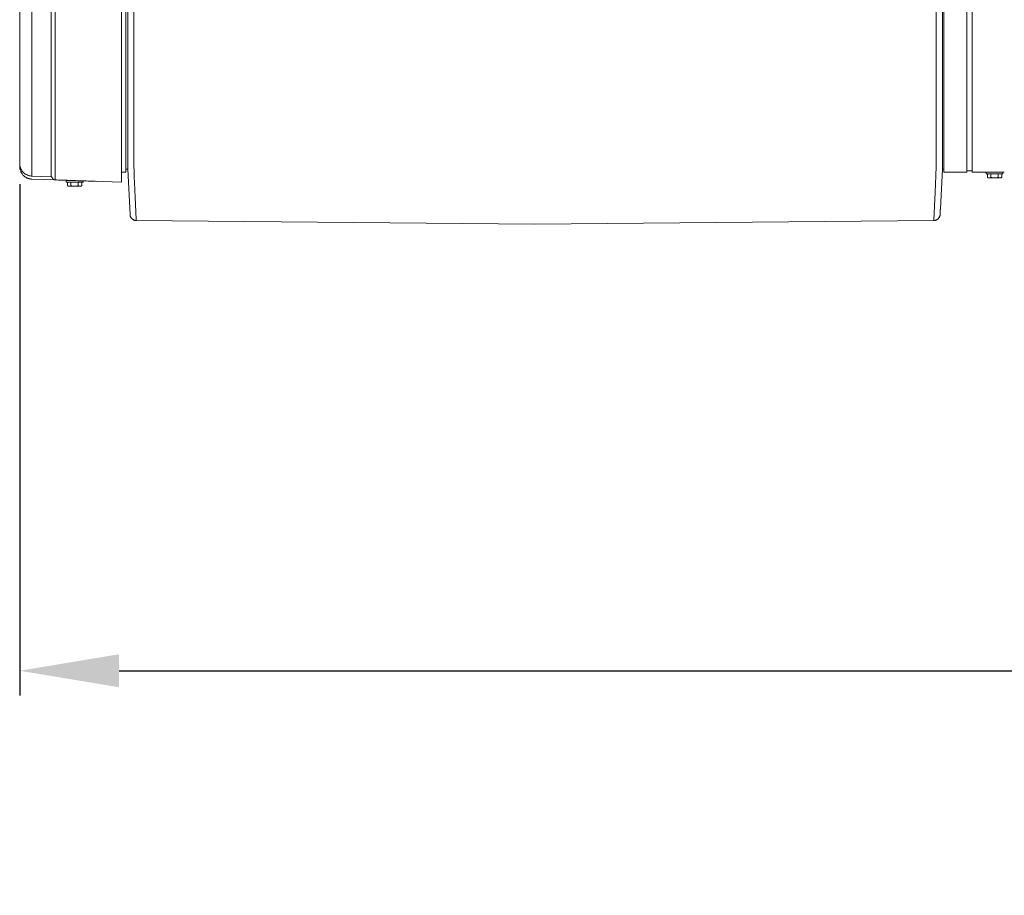
# Model space of a CAD drawing. Units: inches. Extents: x -252 to 290, y -137 to 137.
# Drawn here: x -154 to -114, y -66 to -31 of the extents above; entities that cross this region are included whole.
import ezdxf

# ---------------------------------------------------------------- set-up
doc = ezdxf.new("R2010")
doc.units = ezdxf.units.IN
doc.header["$MEASUREMENT"] = 0
doc.header["$PDMODE"] = 2
doc.header["$PDSIZE"] = 0.03
doc.layers.add('Unnamed [1.1]', color=7, linetype='Continuous', lineweight=0)
doc.layers.add('Unnamed [1]', color=7, linetype='Continuous', lineweight=0)
doc.styles.add('CK_TEXT_STYLE_0006', font='times.ttf', dxfattribs={"width": 0.75, "height": 4})
doc.styles.add('CK_TEXT_STYLE_0007', font='txt', dxfattribs={"width": 0.75, "height": 4})
doc.dimstyles.new('KEYCREATOR_DIMSTYLE', dxfattribs={"dimtxt": 4, "dimasz": 4, "dimexe": 1, "dimexo": 1, "dimgap": 1, "dimtad": 0, "dimtih": 1, "dimtoh": 1, "dimdec": 6, "dimzin": 4, "dimdsep": 46, "dimlunit": 5, "dimtxsty": 'CK_TEXT_STYLE_0006', "dimsah": 1, "dimcen": 0, "dimadec": 0, "dimazin": 0, "dimtfac": 1, "dimtdec": 6, "dimtofl": 0, "dimtmove": 0, "dimatfit": 3, "dimfxl": 1, "dimfrac": 2, "dimtolj": 1, "dimtzin": 0, "dimarcsym": 0})

# ---------------------------------------------------------------- blocks, each defined once
blk = doc.blocks.new('*D4')
at = {"layer": 'Defpoints', "color": 0}
for p in [(153.738, -35.856), (-153.751, -36.237), (153.738, -56.823)]:
    blk.add_point(p, dxfattribs=at)
at = {"layer": 'Unnamed [1]', "color": 18, "lineweight": -2, "true_color": 0x000000}
for p, q in [((153.738, -36.856), (153.738, -57.823)), ((-153.751, -37.237), (-153.751, -57.823)), ((-149.751, -56.823), (-10.305, -56.823)), ((149.738, -56.823), (10.292, -56.823))]:
    blk.add_line(p, q, dxfattribs=at)
at = {"layer": 'Unnamed [1]', "color": 18, "true_color": 0x000000}
for points in [[(-149.751, -56.156), (-149.751, -57.489), (-153.751, -56.823)], [(149.738, -57.489), (149.738, -56.156), (153.738, -56.823)]]:
    blk.add_solid(points, dxfattribs=at)
at = {"layer": 'Unnamed [1]', "color": 18, "lineweight": 0, "true_color": 0x000000, "insert": (-0.007, -56.823), "char_height": 4, "attachment_point": 5, "line_spacing_factor": 0.96, "style": 'CK_TEXT_STYLE_0007'}
blk.add_mtext('\\A1;25\'- 7-1/2"\\P{OAD}', dxfattribs=at)

msp = doc.modelspace()

# ---------------------------------------------------------------- linework, layer by layer
at = {"layer": 'Unnamed [1.1]', "color": 18, "linetype": 'Continuous', "lineweight": 0, "true_color": 0x000000}
for p, q in [((-149.4717539, -36.7601578), (-149.4717539, 36.7852026)), ((-149.6510902, 35.3069285), (-149.6510902, -35.2277244)), ((-116.5393612, 32.8695031), (-116.5393612, -32.8444969)), ((-115.6193612, -32.8444969), (-115.6193612, 32.8695031)), ((-115.4093612, 32.8695031), (-115.4093612, -32.8444969)), ((-149.4027838, -35.074458), (-149.4000369, 0.0055401)), ((-149.1500376, 0.001247), (-149.1527844, -35.0787529)), ((-153.7510945, -35.3350542), (-153.7510903, -0.155877)), ((-153.2679131, -35.2198491), (-153.2679167, -0.0394452)), ((-152.4856382, -35.2206982), (-152.4856418, -0.0402843)), ((-152.3227018, -35.2248303), (-152.322706, -0.0456532)), ((-149.4000376, -0.0030063), (-149.4027823, -35.0554779)), ((-116.8500377, -0.0012829), (-116.8527845, -35.0812828)), ((-116.6027823, -35.057473), (-116.6000377, -0.0055753)), ((-116.5393612, -32.8444969), (-116.5393612, -34.955709)), ((-115.6193612, -32.8444969), (-115.6193612, -34.955709)), ((-115.4093612, -32.8444969), (-115.4093612, -34.955709)), ((-149.6510902, -35.2277244), (-149.6510902, -37.1608426)), ((-149.4027838, -35.0744581), (-149.4027841, -35.0787209)), ((-149.4027823, -35.0554779), (-149.4027838, -35.074458)), ((-116.6027842, -35.0812899), (-116.6027839, -35.0770271)), ((-116.6027823, -35.057473), (-116.6027839, -35.0770271)), ((-116.5393612, -34.9557011), (-116.5393612, -36.7601767)), ((-115.6193612, -34.9557011), (-115.6193612, -36.7601767)), ((-115.4093612, -34.9557011), (-115.4093612, -36.7601767)), ((-153.7510945, -35.3350542), (-153.7510947, -36.4092473)), ((-153.7510947, -36.2779267), (-153.7510948, -36.4092515)), ((-149.6510892, -36.7601578), (-149.4717538, -36.7601578)), ((-149.4717538, -36.6402695), (-149.4029019, -36.6402695)), ((-116.5393612, -36.6402848), (-116.6029007, -36.6402848)), ((-115.6193611, -36.7601731), (-116.5393612, -36.7601731)), ((-115.409362, -36.7002289), (-115.6193611, -36.7002289)), ((-114.1093628, -36.7601731), (-115.409362, -36.7601731)), ((-115.4093612, -36.7598783), (-115.4093612, -36.7002295)), ((-114.8422586, -36.7602036), (-114.8422586, -36.8198807)), ((-114.8422586, -36.7602112), (-114.8422586, -36.8198807)), ((-114.1622573, -36.8198783), (-114.8422573, -36.8198783)), ((-114.7909324, -36.9701415), (-114.7909324, -36.8198783)), ((-114.7909324, -36.9701415), (-114.7909324, -36.8198783)), ((-114.6465949, -36.9701415), (-114.6465949, -36.8198783)), ((-114.3579197, -36.9701415), (-114.3579197, -36.8198783)), ((-114.2135822, -36.9701415), (-114.2135822, -36.8198783)), ((-114.1622583, -36.8198807), (-114.1622583, -36.7602036)), ((-152.4856164, -36.9397575), (-153.2679159, -36.9124388)), ((-152.3279705, -37.0672115), (-153.2651672, -37.0344609)), ((-149.6510902, -37.1608426), (-152.3226568, -37.067484)), ((-151.8822573, -37.0946565), (-151.6113673, -37.0946565)), ((-151.2022573, -37.1546565), (-151.8822573, -37.1546565)), ((-151.8822572, -37.0946458), (-151.8822572, -37.1546509)), ((-151.8822572, -37.0946534), (-151.8822572, -37.1546586)), ((-151.8309324, -37.3049127), (-151.8309324, -37.1546494)), ((-151.8309324, -37.3049198), (-151.8309324, -37.1546565)), ((-151.6865949, -37.3049198), (-151.6865949, -37.1546565)), ((-151.3979197, -37.3049198), (-151.3979197, -37.1546565)), ((-151.2535822, -37.3049198), (-151.2535822, -37.1546565)), ((-151.2022574, -37.1546586), (-151.2022574, -37.1066392)), ((-114.7909319, -36.9701418), (-114.752258, -36.9898779)), ((-114.7522573, -36.9898783), (-114.7187636, -36.9898783)), ((-114.7187636, -36.9898783), (-114.5022573, -36.9898783)), ((-114.5022573, -36.9898783), (-114.2857509, -36.9898783)), ((-114.2857509, -36.9898783), (-114.2522573, -36.9898783)), ((-114.2522585, -36.9898789), (-114.2135815, -36.9701412)), ((-151.8309325, -37.3049198), (-151.7922574, -37.3246565)), ((-151.7922573, -37.3246565), (-151.7587636, -37.3246565)), ((-151.7587636, -37.3246565), (-151.5422573, -37.3246565)), ((-151.5422573, -37.3246565), (-151.3257509, -37.3246565)), ((-151.3257509, -37.3246565), (-151.2922573, -37.3246565)), ((-151.2922576, -37.3246567), (-151.2535821, -37.3049197)), ((-149.3064885, -38.4911988), (-149.3048284, -38.5001481)), ((-149.0387404, -38.7011411), (-149.0387395, -38.7010639)), ((-116.6978619, -38.4815934), (-116.6975853, -38.4790604)), ((-116.6966073, -38.4665535), (-116.6965999, -38.4664089))]:
    msp.add_line(p, q, dxfattribs=at)
for points in [[(-153.7511725, -29.4713696), (-153.7511727, -30.9371691), (-153.7511728, -32.4029686), (-153.751173, -33.868768), (-153.7511731, -35.3345675)], [(-153.2679131, -35.2198491), (-153.2679128, -35.3036888), (-153.2679127, -35.3871942), (-153.2679126, -35.4701844), (-153.2679126, -35.5524788), (-153.2679127, -35.6338965), (-153.2679129, -35.7142569), (-153.2679131, -35.7933792), (-153.2679134, -35.8710826), (-153.2679137, -35.9471865), (-153.267914, -36.02151), (-153.2679144, -36.0938725), (-153.2679147, -36.1640932), (-153.267915, -36.2319914), (-153.2679154, -36.2973862), (-153.2679157, -36.3600971), (-153.2679159, -36.4199432), (-153.2679162, -36.4767613), (-153.2679163, -36.5304588), (-153.2679165, -36.5809604), (-153.2679166, -36.6281908), (-153.2679166, -36.672075), (-153.2679166, -36.7125377), (-153.2679167, -36.7495036), (-153.2679166, -36.7828977), (-153.2679166, -36.8126447), (-153.2679165, -36.8386694), (-153.2679164, -36.8608966), (-153.2679163, -36.8792511), (-153.2679162, -36.8936577), (-153.2679161, -36.9040413), (-153.267916, -36.9103266), (-153.2679159, -36.9124383)], [(-152.4856165, -36.9397579), (-152.4856166, -36.9376132), (-152.485617, -36.9312307), (-152.4856175, -36.9206866), (-152.4856182, -36.9060572), (-152.4856188, -36.8874187), (-152.4856195, -36.8648473), (-152.4856202, -36.8384194), (-152.4856207, -36.8082111), (-152.4856212, -36.7742987), (-152.4856214, -36.7367585), (-152.4856214, -36.6956666), (-152.4856211, -36.6510994), (-152.4856205, -36.603133), (-152.4856196, -36.5518438), (-152.4856182, -36.4973079), (-152.4856163, -36.4396016), (-152.4856139, -36.3788191), (-152.4856112, -36.3151261), (-152.4856083, -36.2487064), (-152.4856055, -36.1797436), (-152.4856028, -36.1084215), (-152.4856005, -36.0349237), (-152.4855988, -35.9594339), (-152.4855978, -35.8821359), (-152.4855978, -35.8032134), (-152.4855988, -35.7228499), (-152.4856011, -35.6412293), (-152.4856049, -35.5585352), (-152.4856103, -35.4749514), (-152.4856175, -35.3906615), (-152.4856268, -35.3058492), (-152.4856382, -35.2206982)], [(-152.3226569, -37.067484), (-152.3226751, -37.065183), (-152.3226903, -37.0583369), (-152.3227025, -37.0470277), (-152.3227121, -37.0313375), (-152.3227193, -37.0113485), (-152.3227243, -36.9871427), (-152.3227275, -36.9588023), (-152.322729, -36.9264093), (-152.3227291, -36.8900459), (-152.3227281, -36.8497941), (-152.3227263, -36.8057361), (-152.3227238, -36.7579539), (-152.322721, -36.7065297), (-152.3227181, -36.6515456), (-152.3227153, -36.5930836), (-152.3227129, -36.5312258), (-152.3227111, -36.4660735), (-152.3227098, -36.3978042), (-152.3227091, -36.3266144), (-152.3227087, -36.2527007), (-152.3227087, -36.1762598), (-152.3227088, -36.0974881), (-152.3227091, -36.0165822), (-152.3227093, -35.9337389), (-152.3227096, -35.8491546), (-152.3227096, -35.7630258), (-152.3227095, -35.6755493), (-152.3227089, -35.5869216), (-152.322708, -35.4973393), (-152.3227066, -35.4069989), (-152.3227045, -35.316097), (-152.3227018, -35.2248303)], [(-149.4028717, -36.2010807), (-149.4028682, -36.1558097), (-149.4028647, -36.1103597), (-149.4028611, -36.0647376), (-149.4028576, -36.0189499), (-149.402854, -35.9730034), (-149.4028504, -35.9269047), (-149.4028468, -35.8806605), (-149.4028432, -35.8342775), (-149.4028395, -35.7877624), (-149.4028359, -35.7411218), (-149.4028322, -35.6943624), (-149.4028286, -35.647491), (-149.4028249, -35.6005141), (-149.4028212, -35.5534385), (-149.4028175, -35.5062708), (-149.4028138, -35.4590177), (-149.4028101, -35.411686), (-149.4028064, -35.3642822), (-149.4028027, -35.316813), (-149.402799, -35.2692852), (-149.4027953, -35.2217054), (-149.4027916, -35.1740803), (-149.4027878, -35.1264166), (-149.4027841, -35.0787209)], [(-149.1527844, -35.0787529), (-149.1527926, -35.1807906), (-149.1528012, -35.2826583), (-149.1528099, -35.3843006), (-149.1528188, -35.4856623), (-149.1528276, -35.5866879), (-149.1528362, -35.6873221), (-149.1528446, -35.7875096), (-149.1528526, -35.8871949), (-149.1528601, -35.9863227), (-149.1528669, -36.0848378), (-149.152873, -36.1826846), (-149.1528782, -36.2798079), (-149.1525441, -36.3761014), (-149.1515758, -36.4714441), (-149.1500387, -36.5657587), (-149.1479979, -36.6589678), (-149.1455186, -36.7509938), (-149.1426662, -36.8417595), (-149.1395058, -36.9311874), (-149.1361026, -37.0192001), (-149.132522, -37.1057202), (-149.1288291, -37.1906702), (-149.1250892, -37.2739728), (-149.1213674, -37.3555505), (-149.1177184, -37.435333), (-149.1141542, -37.513278), (-149.1106761, -37.5893502), (-149.1072853, -37.6635144), (-149.1039832, -37.7357353), (-149.1007712, -37.8059778), (-149.0976504, -37.8742065), (-149.0946223, -37.9403862), (-149.0916882, -38.0044817), (-149.0888493, -38.0664578), (-149.086107, -38.1262791), (-149.0834626, -38.1839104), (-149.0809174, -38.2393166), (-149.0784728, -38.2924623), (-149.07613, -38.3433123), (-149.0738903, -38.3918314), (-149.0717552, -38.4379843), (-149.0697258, -38.4817358), (-149.0678035, -38.5230506), (-149.0659897, -38.5618935), (-149.0642856, -38.5982293), (-149.0626925, -38.6320226), (-149.0612118, -38.6632383), (-149.0598448, -38.6918411)], [(-116.8527845, -35.0812828), (-116.8527925, -35.1833205), (-116.8528005, -35.285187), (-116.8528084, -35.3868274), (-116.8528164, -35.4881863), (-116.8528243, -35.5892088), (-116.8528321, -35.6898395), (-116.8528399, -35.7900235), (-116.8528477, -35.8897056), (-116.8528554, -35.9888306), (-116.8528631, -36.0873434), (-116.8528708, -36.1851889), (-116.8528783, -36.2823119), (-116.8532252, -36.3786051), (-116.8542071, -36.4739467), (-116.8557587, -36.5682593), (-116.8578146, -36.6614658), (-116.8603095, -36.7534888), (-116.8631779, -36.8442511), (-116.8663546, -36.9336754), (-116.8697741, -37.0216846), (-116.873371, -37.1082013), (-116.87708, -37.1931483), (-116.8808358, -37.2764483), (-116.8845729, -37.3580242), (-116.8882367, -37.4378055), (-116.8918151, -37.5157501), (-116.8953068, -37.5918226), (-116.8987106, -37.6659877), (-116.9020251, -37.7382101), (-116.905249, -37.8084545), (-116.908381, -37.8766855), (-116.9114197, -37.9428679), (-116.9143639, -38.0069664), (-116.9172121, -38.0689455), (-116.9199632, -38.1287701), (-116.9226158, -38.1864049), (-116.9251685, -38.2418144), (-116.9276201, -38.2949634), (-116.9299692, -38.3458165), (-116.9322145, -38.3943386), (-116.9343548, -38.4404942), (-116.9363886, -38.484248), (-116.9383146, -38.5255648), (-116.9401317, -38.5644091), (-116.9418383, -38.6007458), (-116.9434332, -38.6345395), (-116.9449152, -38.6657549), (-116.9462828, -38.6943566)], [(-116.602872, -36.2049261), (-116.602868, -36.1595886), (-116.6028642, -36.1140748), (-116.6028604, -36.0683912), (-116.6028566, -36.0225442), (-116.6028529, -35.9765404), (-116.6028492, -35.9303861), (-116.6028455, -35.884088), (-116.6028419, -35.8376525), (-116.6028382, -35.7910861), (-116.6028346, -35.7443953), (-116.6028311, -35.6975865), (-116.6028275, -35.6506662), (-116.6028239, -35.603641), (-116.6028204, -35.5565173), (-116.6028168, -35.5093015), (-116.6028132, -35.4620003), (-116.6028097, -35.41462), (-116.6028061, -35.3671672), (-116.6028025, -35.3196483), (-116.6027989, -35.2720698), (-116.6027953, -35.2244383), (-116.6027916, -35.1767601), (-116.6027879, -35.1290418), (-116.6027842, -35.0812899)], [(-153.7511728, -35.3345673), (-153.7511711, -35.3896521), (-153.7511692, -35.4443277), (-153.751167, -35.4984865), (-153.7511645, -35.5520213), (-153.751162, -35.6048248), (-153.7511593, -35.6567896), (-153.7511566, -35.7078084), (-153.7511539, -35.7577738), (-153.7511512, -35.8065784), (-153.7511487, -35.854115), (-153.7511464, -35.9002762), (-153.7511442, -35.9449547), (-153.7511424, -35.9880431), (-153.7511408, -36.029434), (-153.7511397, -36.0690201), (-153.7511389, -36.1066942), (-153.7511387, -36.1423603), (-153.7511388, -36.1759691), (-153.751139, -36.2074826), (-153.7511394, -36.2368629), (-153.7511396, -36.2640722), (-153.7511396, -36.2890725), (-153.7511392, -36.3118259), (-153.7511383, -36.3322946), (-153.7511367, -36.3504406), (-153.7511343, -36.366226), (-153.751131, -36.3796129), (-153.7511265, -36.3905634), (-153.7511207, -36.3990397), (-153.7511136, -36.4050038), (-153.7511049, -36.4084178), (-153.7510946, -36.4092438)], [(-116.6028797, -36.3037293), (-116.6028797, -36.306199), (-116.6028798, -36.3089073), (-116.6028801, -36.3117564), (-116.6028805, -36.3146485), (-116.6028809, -36.3174859), (-116.6028814, -36.3201708), (-116.6028818, -36.3226055), (-116.602882, -36.3246921), (-116.6028822, -36.3263331), (-116.6028821, -36.3274305), (-116.6028818, -36.3278867), (-116.6028811, -36.3276039), (-116.6028801, -36.3264843), (-116.6028787, -36.3244302), (-116.6028769, -36.3213438), (-116.6028746, -36.3171274), (-116.6028716, -36.3116832), (-116.6028681, -36.3049134), (-116.602864, -36.2967204), (-116.6028591, -36.2870063), (-116.6028536, -36.2757252), (-116.6028476, -36.263039), (-116.6028416, -36.249161), (-116.602836, -36.2343048), (-116.602831, -36.218684), (-116.6028271, -36.2025122), (-116.6028246, -36.1860029), (-116.6028238, -36.1693696), (-116.6028252, -36.1528259), (-116.602829, -36.1365853), (-116.6028357, -36.1208239), (-116.6028456, -36.1055677), (-116.6028589, -36.0908053), (-116.6028761, -36.0765252), (-116.6028973, -36.0627159), (-116.602923, -36.049366), (-116.6029534, -36.0364641), (-116.6029888, -36.0239986), (-116.6030297, -36.0119581), (-116.6030762, -36.0003312)], [(-153.2651672, -37.0344609), (-153.29174, -37.0328039), (-153.3182309, -37.0296652), (-153.3445596, -37.0250813), (-153.3706459, -37.0190888), (-153.3964096, -37.0117243), (-153.4217706, -37.0030242), (-153.4466485, -36.9930251), (-153.4709633, -36.9817636), (-153.4946346, -36.9692762), (-153.5175824, -36.9555994), (-153.5397264, -36.9407698), (-153.5609864, -36.924824), (-153.5812821, -36.9077985), (-153.6005335, -36.8897298), (-153.6186604, -36.8706545), (-153.6355824, -36.8506091), (-153.6512375, -36.8296357), (-153.6656358, -36.8077983), (-153.6788058, -36.7851668), (-153.6907756, -36.7618105), (-153.7015735, -36.7377992), (-153.7112278, -36.7132025), (-153.7197668, -36.6880901), (-153.7272188, -36.6625315), (-153.733612, -36.6365964), (-153.7389747, -36.6103544), (-153.7433352, -36.5838751), (-153.7467219, -36.5572281), (-153.7491628, -36.5304832), (-153.7506864, -36.5037099), (-153.7513209, -36.4769778), (-153.7510947, -36.4503565)], [(-153.684754, -36.6626855), (-153.6867278, -36.6592302), (-153.6886741, -36.6557592), (-153.6905929, -36.6522729), (-153.6924841, -36.6487713), (-153.6943474, -36.6452545), (-153.6961828, -36.6417226), (-153.6979902, -36.6381758), (-153.6997694, -36.6346142), (-153.7015203, -36.6310379), (-153.7032427, -36.627447), (-153.7049365, -36.6238417), (-153.7066016, -36.620222), (-153.7082379, -36.6165882), (-153.7098452, -36.6129402), (-153.7114233, -36.6092783), (-153.7129722, -36.6056025), (-153.7144918, -36.601913), (-153.7159818, -36.5982099), (-153.7174422, -36.5944933), (-153.7188728, -36.5907633), (-153.7202735, -36.5870201), (-153.7216442, -36.5832638), (-153.7229846, -36.5794944), (-153.7242948, -36.5757122), (-153.7255747, -36.5719173), (-153.7268247, -36.5681106), (-153.7280456, -36.5642929), (-153.7292379, -36.5604651), (-153.7304023, -36.5566281), (-153.7315393, -36.5527828), (-153.7326497, -36.5489301), (-153.7337339, -36.5450709), (-153.7347928, -36.5412061), (-153.7358268, -36.5373366), (-153.7368366, -36.5334632), (-153.7378228, -36.5295869), (-153.7388846, -36.5253326), (-153.7400931, -36.5203791), (-153.7414067, -36.514808), (-153.7427839, -36.5087011), (-153.744183, -36.5021399), (-153.7455625, -36.4952064), (-153.7468809, -36.487982), (-153.7480966, -36.4805485), (-153.749168, -36.4729876), (-153.7500536, -36.4653809), (-153.7507118, -36.4578102), (-153.751101, -36.4503572)], [(-153.6841941, -36.6636705), (-153.6896458, -36.6540084), (-153.6948748, -36.6442247), (-153.6998799, -36.6343249), (-153.7046599, -36.6243144), (-153.7092136, -36.6141986), (-153.7135397, -36.603983), (-153.717637, -36.5936731), (-153.7215043, -36.5832742), (-153.7251404, -36.5727919), (-153.7285439, -36.5622316), (-153.7317138, -36.5515987), (-153.7346487, -36.5408987), (-153.7373474, -36.530137), (-153.7398088, -36.5193191), (-153.7420315, -36.5084505), (-153.7440143, -36.4975365), (-153.7457561, -36.4865827), (-153.7472556, -36.4755944), (-153.7485114, -36.4645772), (-153.7495226, -36.4535365), (-153.7502877, -36.4424777), (-153.7508055, -36.4314062), (-153.7510749, -36.4203276), (-153.7510947, -36.4092473)], [(-153.7510764, -36.4099253), (-153.7510772, -36.4098971), (-153.751078, -36.4098689), (-153.7510787, -36.4098407), (-153.7510795, -36.4098126), (-153.7510802, -36.4097844), (-153.751081, -36.4097562), (-153.7510817, -36.409728), (-153.7510825, -36.4096998), (-153.7510833, -36.4096716), (-153.751084, -36.4096434), (-153.7510848, -36.4096152), (-153.7510855, -36.409587), (-153.7510863, -36.4095588), (-153.7510871, -36.4095307), (-153.7510878, -36.4095025), (-153.7510886, -36.4094743), (-153.7510893, -36.4094461), (-153.7510901, -36.4094179), (-153.7510909, -36.4093897), (-153.7510916, -36.4093615), (-153.7510924, -36.4093333), (-153.7510931, -36.4093051), (-153.7510939, -36.4092769), (-153.7510947, -36.4092488)], [(-153.7510947, -36.4092499), (-153.7510938, -36.4092854), (-153.7510928, -36.4093209), (-153.7510918, -36.4093564), (-153.7510909, -36.4093919), (-153.7510899, -36.4094275), (-153.7510889, -36.409463), (-153.751088, -36.4094985), (-153.751087, -36.409534), (-153.751086, -36.4095695), (-153.7510851, -36.409605), (-153.7510841, -36.4096406), (-153.7510832, -36.4096761), (-153.7510822, -36.4097116), (-153.7510812, -36.4097471), (-153.7510803, -36.4097826), (-153.7510793, -36.4098181), (-153.7510784, -36.4098537), (-153.7510774, -36.4098892), (-153.7510765, -36.4099247), (-153.7510755, -36.4099602), (-153.7510746, -36.4099957), (-153.7510736, -36.4100312), (-153.7510726, -36.4100668), (-153.7510717, -36.4101023)], [(-153.7510946, -36.4092438), (-153.7508359, -36.4202491), (-153.750357, -36.4312581), (-153.749658, -36.4422656), (-153.7487388, -36.4532663), (-153.7475996, -36.4642548), (-153.7462403, -36.475226), (-153.744661, -36.4861744), (-153.7428617, -36.4970948), (-153.7408425, -36.5079818), (-153.7386034, -36.5188302), (-153.7361444, -36.5296347), (-153.7334655, -36.54039), (-153.7305669, -36.5510907), (-153.7274485, -36.5617316), (-153.7241103, -36.5723074), (-153.7205525, -36.5828128), (-153.7167749, -36.5932424), (-153.7127778, -36.603591), (-153.7085611, -36.6138533), (-153.7041248, -36.6240239), (-153.699469, -36.6340976), (-153.6945937, -36.6440691), (-153.6894989, -36.653933), (-153.6841848, -36.6636841)], [(-153.7348597, -36.6476567), (-153.7358233, -36.6431286), (-153.7367373, -36.6385911), (-153.7376035, -36.6340446), (-153.7384234, -36.6294897), (-153.7391985, -36.6249266), (-153.7399304, -36.6203558), (-153.7406207, -36.6157777), (-153.7412709, -36.6111928), (-153.7418826, -36.6066015), (-153.7424574, -36.6020041), (-153.7429968, -36.5974011), (-153.7435023, -36.592793), (-153.7439757, -36.5881801), (-153.7444183, -36.5835629), (-153.7448318, -36.5789418), (-153.7452178, -36.5743171), (-153.7455777, -36.5696894), (-153.7459133, -36.5650591), (-153.7462259, -36.5604265), (-153.7465173, -36.5557921), (-153.7467889, -36.5511562), (-153.7470424, -36.5465195), (-153.7472792, -36.5418821), (-153.747501, -36.5372446)], [(-153.6544332, -36.8257305), (-153.6564751, -36.8228481), (-153.6584965, -36.8199513), (-153.6604974, -36.8170403), (-153.6624777, -36.8141152), (-153.6644374, -36.8111761), (-153.6663764, -36.8082232), (-153.6682949, -36.8052566), (-153.6701927, -36.8022764), (-153.6720699, -36.7992829), (-153.6739263, -36.7962761), (-153.6757621, -36.7932562), (-153.6775771, -36.7902233), (-153.6793714, -36.7871776), (-153.6811448, -36.7841192), (-153.6828975, -36.7810483), (-153.6846294, -36.7779649), (-153.6863405, -36.7748693), (-153.6880307, -36.7717616), (-153.6897, -36.7686418), (-153.6913484, -36.7655102), (-153.6929759, -36.7623669), (-153.6945825, -36.7592121), (-153.6961681, -36.7560458), (-153.6977327, -36.7528682)], [(-150.647639, -37.1260179), (-150.7174184, -37.1235795), (-150.7872001, -37.1211409), (-150.8569838, -37.1187023), (-150.9267694, -37.1162636), (-150.9965569, -37.1138249), (-151.0663459, -37.1113861), (-151.1361365, -37.1089472), (-151.2059283, -37.1065083), (-151.2757214, -37.1040694), (-151.3455155, -37.1016304), (-151.4153105, -37.0991914), (-151.4851062, -37.0967524), (-151.5549025, -37.0943134), (-151.6246993, -37.0918743), (-151.6944963, -37.0894352), (-151.7642935, -37.0869961), (-151.8340907, -37.084557), (-151.9038877, -37.082118), (-151.9736844, -37.0796789), (-152.0434807, -37.0772399), (-152.1132763, -37.0748008), (-152.1830713, -37.0723618), (-152.2528653, -37.0699229), (-152.3226582, -37.0674839)], [(-116.6965999, -38.4664089), (-116.6960989, -38.4566672), (-116.6955802, -38.4465839), (-116.6950441, -38.4361606), (-116.6944905, -38.4253988), (-116.6939197, -38.4143), (-116.6933319, -38.4028656), (-116.6927271, -38.3910972), (-116.6921054, -38.3789962), (-116.6914671, -38.3665641), (-116.6908123, -38.3538025), (-116.690141, -38.3407129), (-116.6894536, -38.3272967), (-116.68875, -38.3135554), (-116.6880304, -38.2994905), (-116.687295, -38.2851036), (-116.686544, -38.270396), (-116.6857773, -38.2553694), (-116.6849953, -38.2400252), (-116.684198, -38.2243649), (-116.6833856, -38.2083899), (-116.6825582, -38.1921019), (-116.6817159, -38.1755023), (-116.6808589, -38.1585925), (-116.6799874, -38.1413741)], [(-149.3065, -38.4911279), (-149.3066858, -38.4900168), (-149.3068663, -38.4889039), (-149.3070415, -38.4877893), (-149.3072115, -38.486673), (-149.3073762, -38.4855549), (-149.3075356, -38.4844351), (-149.3076897, -38.4833136), (-149.3078384, -38.4821904), (-149.3079819, -38.4810655), (-149.30812, -38.479939), (-149.3082527, -38.4788108), (-149.30838, -38.477681), (-149.308502, -38.4765495), (-149.3086185, -38.4754164), (-149.3087297, -38.4742817), (-149.3088354, -38.4731454), (-149.3089357, -38.4720076), (-149.3090305, -38.4708681), (-149.3091199, -38.4697271), (-149.3092038, -38.4685846), (-149.3092822, -38.4674405), (-149.3093551, -38.4662949), (-149.3094225, -38.4651477), (-149.3094844, -38.4639991)], [(-149.0621468, -38.7009188), (-149.062053, -38.700904), (-149.061959, -38.7008572), (-149.0618647, -38.7007787), (-149.0617702, -38.7006683), (-149.0616754, -38.7005262), (-149.0615804, -38.7003524), (-149.0614853, -38.7001469), (-149.0613899, -38.6999098), (-149.0612943, -38.699641), (-149.0611986, -38.6993407), (-149.0611027, -38.6990088), (-149.0610066, -38.6986455), (-149.0609104, -38.6982506), (-149.0608141, -38.6978244), (-149.0607176, -38.6973667), (-149.060621, -38.6968777), (-149.0605243, -38.6963574), (-149.0604274, -38.6958058), (-149.0603305, -38.6952229), (-149.0602335, -38.6946088), (-149.0601364, -38.6939636), (-149.0600393, -38.6932872), (-149.0599421, -38.6925797), (-149.0598448, -38.6918411)], [(-116.9462828, -38.6943566), (-116.9461857, -38.6950947), (-116.9460886, -38.6958017), (-116.9459915, -38.6964775), (-116.9458945, -38.6971223), (-116.9457976, -38.6977359), (-116.9457008, -38.6983182), (-116.945604, -38.6988693), (-116.9455074, -38.6993891), (-116.9454109, -38.6998776), (-116.9453144, -38.7003348), (-116.9452182, -38.7007605), (-116.945122, -38.7011548), (-116.945026, -38.7015177), (-116.9449301, -38.701849), (-116.9448344, -38.7021488), (-116.9447389, -38.702417), (-116.9446436, -38.7026537), (-116.9445485, -38.7028586), (-116.9444535, -38.7030319), (-116.9443588, -38.7031735), (-116.9442643, -38.7032833), (-116.94417, -38.7033614), (-116.9440759, -38.7034076), (-116.9439821, -38.7034219)], [(-116.6975826, -38.479034), (-116.6975289, -38.4785177), (-116.6974764, -38.4780011), (-116.697425, -38.4774842), (-116.6973747, -38.4769669), (-116.6973256, -38.4764493), (-116.6972775, -38.4759314), (-116.6972306, -38.4754131), (-116.6971849, -38.4748946), (-116.6971402, -38.4743756), (-116.6970967, -38.4738564), (-116.6970544, -38.4733368), (-116.6970131, -38.472817), (-116.696973, -38.4722968), (-116.6969341, -38.4717762), (-116.6968963, -38.4712554), (-116.6968596, -38.4707342), (-116.696824, -38.4702127), (-116.6967896, -38.4696909), (-116.6967564, -38.4691688), (-116.6967243, -38.4686464), (-116.6966933, -38.4681236), (-116.6966635, -38.4676006), (-116.6966348, -38.4670772), (-116.6966073, -38.4665535)]]:
    msp.add_lwpolyline(points, dxfattribs=at)
at = {"layer": 'Unnamed [1.1]', "color": 18, "linetype": 'Continuous', "lineweight": 0, "true_color": 0x000000, "extrusion": (0, 0, -1)}
for points in [[(153.2679159, -36.9124383), (153.2889481, -36.9113072), (153.3098921, -36.9092344), (153.3307162, -36.9062386), (153.3513888, -36.902339), (153.3718781, -36.8975544), (153.3921525, -36.8919037), (153.4121802, -36.8854059), (153.4319295, -36.8780798), (153.4513688, -36.8699445), (153.4704663, -36.8610188), (153.4891903, -36.8513217), (153.5075092, -36.8408721), (153.5253912, -36.8296889), (153.5428047, -36.8177911), (153.5597178, -36.8051975), (153.5760991, -36.7919271), (153.5919166, -36.7779989), (153.6071388, -36.7634317), (153.6217339, -36.7482444), (153.6356703, -36.7324561), (153.6489162, -36.7160856), (153.6614399, -36.6991519), (153.6732098, -36.6816739), (153.6841941, -36.6636705)], [(153.2878615, -37.0331528), (153.2983197, -37.0322068), (153.3087555, -37.0310373), (153.3191643, -37.0296458), (153.3295417, -37.0280338), (153.3398834, -37.0262028), (153.3501849, -37.0241544), (153.3604417, -37.0218901), (153.3706496, -37.0194114), (153.3808039, -37.0167198), (153.3909003, -37.0138169), (153.4009344, -37.0107041), (153.4109018, -37.0073831), (153.420798, -37.0038553), (153.4306185, -37.0001223), (153.4403591, -36.9961855), (153.4500152, -36.9920465), (153.4595824, -36.9877069), (153.4690563, -36.9831681), (153.4784324, -36.9784317), (153.4877064, -36.9734992), (153.4968738, -36.9683722), (153.5059302, -36.963052), (153.5148712, -36.9575404), (153.5236923, -36.9518387)], [(153.3063802, -37.0313291), (153.3046228, -37.0315326), (153.3028645, -37.031731), (153.3011053, -37.0319243), (153.299345, -37.0321125), (153.2975838, -37.0322957), (153.2958217, -37.0324738), (153.2940586, -37.0326467), (153.2922946, -37.0328146), (153.2905296, -37.0329774), (153.2887637, -37.033135), (153.2869969, -37.0332875), (153.2852291, -37.0334349), (153.2834604, -37.0335771), (153.2816908, -37.0337142), (153.2799202, -37.0338461), (153.2781488, -37.0339729), (153.2763764, -37.0340945), (153.2746031, -37.0342109), (153.272829, -37.0343221), (153.2710539, -37.0344282), (153.2692779, -37.034529), (153.267501, -37.0346246), (153.2657233, -37.034715), (153.2639446, -37.0348002)], [(153.2650638, -37.0344935), (153.2650164, -37.0345165), (153.2649691, -37.0345386), (153.2649219, -37.0345598), (153.2648747, -37.0345801), (153.2648276, -37.0345995), (153.2647806, -37.034618), (153.2647336, -37.0346357), (153.2646867, -37.0346524), (153.2646399, -37.0346683), (153.2645931, -37.0346832), (153.2645465, -37.0346973), (153.2644998, -37.0347105), (153.2644533, -37.0347228), (153.2644068, -37.0347342), (153.2643604, -37.0347448), (153.264314, -37.0347544), (153.2642677, -37.0347632), (153.2642215, -37.034771), (153.2641753, -37.034778), (153.2641293, -37.0347841), (153.2640832, -37.0347893), (153.2640373, -37.0347936), (153.2639914, -37.0347971), (153.2639456, -37.0347996)], [(153.2639456, -37.0347996), (153.2638883, -37.0348016), (153.263831, -37.0348021), (153.2637739, -37.0348013), (153.2637169, -37.034799), (153.26366, -37.0347954), (153.2636032, -37.0347904), (153.2635465, -37.034784), (153.2634899, -37.0347762), (153.2634335, -37.034767), (153.2633771, -37.0347565), (153.2633209, -37.0347445), (153.2632647, -37.0347312), (153.2632087, -37.0347164), (153.2631527, -37.0347003), (153.2630969, -37.0346828), (153.2630412, -37.034664), (153.2629856, -37.0346437), (153.2629301, -37.034622), (153.2628747, -37.034599), (153.2628194, -37.0345746), (153.2627643, -37.0345488), (153.2627092, -37.0345216), (153.2626542, -37.034493), (153.2625994, -37.0344631)], [(152.3226568, -37.067484), (152.3281728, -37.0671713), (152.333663, -37.0665968), (152.3391183, -37.0657665), (152.3445298, -37.0646863), (152.3498886, -37.0633621), (152.3551857, -37.0618), (152.3604122, -37.0600058), (152.365559, -37.0579855), (152.3706174, -37.0557451), (152.3755782, -37.0532905), (152.3804327, -37.0506276), (152.3851717, -37.0477624), (152.3897865, -37.0447008), (152.394268, -37.0414489), (152.3986073, -37.0380125), (152.4027954, -37.0343975), (152.4068234, -37.03061), (152.4106824, -37.0266559), (152.4143634, -37.0225411), (152.4178574, -37.0182716), (152.4211556, -37.0138534), (152.4242489, -37.0092923), (152.4271284, -37.0045943), (152.4297852, -36.9997654), (152.4322103, -36.9948115), (152.434556, -36.9897537), (152.436993, -36.984647), (152.4395403, -36.9795484), (152.4422168, -36.9745151), (152.4450416, -36.9696039), (152.4480336, -36.964872), (152.4512118, -36.9603763), (152.4545952, -36.9561739), (152.4582027, -36.9523218), (152.4620532, -36.9488769), (152.4661659, -36.9458964), (152.4705595, -36.9434372), (152.4752532, -36.9415564), (152.4802659, -36.9403109), (152.4856165, -36.9397579)], [(114.7187636, -36.9898783), (114.7218376, -36.9898423), (114.7248896, -36.9897348), (114.7279217, -36.9895561), (114.7309361, -36.9893067), (114.7339352, -36.988987), (114.7369211, -36.9885975), (114.739896, -36.9881386), (114.7428621, -36.9876107), (114.7458216, -36.9870143), (114.7487769, -36.9863498), (114.7517299, -36.9856176), (114.7546831, -36.9848182), (114.7576385, -36.983952), (114.7605985, -36.9830195), (114.7635652, -36.9820211), (114.7665408, -36.9809572), (114.7695275, -36.9798283), (114.7725276, -36.9786348), (114.7755432, -36.9773771), (114.7785767, -36.9760557), (114.7816301, -36.974671), (114.7847057, -36.9732234), (114.7878058, -36.9717135), (114.7909324, -36.9701415)], [(114.6465949, -36.9701415), (114.6497215, -36.9717135), (114.6528216, -36.9732234), (114.6558972, -36.974671), (114.6589506, -36.9760557), (114.6619841, -36.9773771), (114.6649997, -36.9786348), (114.6679998, -36.9798283), (114.6709865, -36.9809572), (114.6739621, -36.9820211), (114.6769288, -36.9830195), (114.6798887, -36.983952), (114.6828442, -36.9848182), (114.6857974, -36.9856176), (114.6887504, -36.9863498), (114.6917056, -36.9870143), (114.6946652, -36.9876107), (114.6976313, -36.9881386), (114.7006062, -36.9885975), (114.7035921, -36.988987), (114.7065912, -36.9893067), (114.7096056, -36.9895561), (114.7126377, -36.9897348), (114.7156897, -36.9898423), (114.7187636, -36.9898783)], [(114.5022573, -36.9898783), (114.5084052, -36.9898423), (114.5145091, -36.9897348), (114.5205733, -36.9895561), (114.5266023, -36.9893067), (114.5326004, -36.988987), (114.5385722, -36.9885975), (114.5445219, -36.9881386), (114.5504542, -36.9876107), (114.5563733, -36.9870143), (114.5622837, -36.9863498), (114.5681899, -36.9856176), (114.5740962, -36.9848182), (114.5800071, -36.983952), (114.585927, -36.9830195), (114.5918603, -36.9820211), (114.5978115, -36.9809572), (114.603785, -36.9798283), (114.6097852, -36.9786348), (114.6158165, -36.9773771), (114.6218833, -36.9760557), (114.6279902, -36.974671), (114.6341414, -36.9732234), (114.6403415, -36.9717135), (114.6465949, -36.9701415)], [(114.3579197, -36.9701415), (114.3641731, -36.9717135), (114.3703731, -36.9732234), (114.3765244, -36.974671), (114.3826312, -36.9760557), (114.3886981, -36.9773771), (114.3947294, -36.9786348), (114.4007296, -36.9798283), (114.4067031, -36.9809572), (114.4126543, -36.9820211), (114.4185876, -36.9830195), (114.4245075, -36.983952), (114.4304184, -36.9848182), (114.4363247, -36.9856176), (114.4422309, -36.9863498), (114.4481413, -36.9870143), (114.4540604, -36.9876107), (114.4599926, -36.9881386), (114.4659424, -36.9885975), (114.4719142, -36.988987), (114.4779123, -36.9893067), (114.4839413, -36.9895561), (114.4900055, -36.9897348), (114.4961093, -36.9898423), (114.5022573, -36.9898783)], [(114.2857509, -36.9898783), (114.2888249, -36.9898423), (114.2918769, -36.9897348), (114.294909, -36.9895561), (114.2979234, -36.9893067), (114.3009225, -36.988987), (114.3039084, -36.9885975), (114.3068833, -36.9881386), (114.3098494, -36.9876107), (114.3128089, -36.9870143), (114.3157642, -36.9863498), (114.3187172, -36.9856176), (114.3216704, -36.9848182), (114.3246258, -36.983952), (114.3275858, -36.9830195), (114.3305525, -36.9820211), (114.333528, -36.9809572), (114.3365148, -36.9798283), (114.3395149, -36.9786348), (114.3425305, -36.9773771), (114.345564, -36.9760557), (114.3486174, -36.974671), (114.351693, -36.9732234), (114.3547931, -36.9717135), (114.3579197, -36.9701415)], [(114.2135822, -36.9701415), (114.2167088, -36.9717135), (114.2198089, -36.9732234), (114.2228845, -36.974671), (114.2259379, -36.9760557), (114.2289714, -36.9773771), (114.231987, -36.9786348), (114.2349871, -36.9798283), (114.2379738, -36.9809572), (114.2409494, -36.9820211), (114.2439161, -36.9830195), (114.246876, -36.983952), (114.2498315, -36.9848182), (114.2527847, -36.9856176), (114.2557377, -36.9863498), (114.2586929, -36.9870143), (114.2616525, -36.9876107), (114.2646186, -36.9881386), (114.2675935, -36.9885975), (114.2705794, -36.988987), (114.2735784, -36.9893067), (114.2765929, -36.9895561), (114.279625, -36.9897348), (114.282677, -36.9898423), (114.2857509, -36.9898783)], [(151.7587636, -37.3246565), (151.7618376, -37.3246206), (151.7648896, -37.324513), (151.7679217, -37.3243344), (151.7709361, -37.324085), (151.7739352, -37.3237653), (151.7769211, -37.3233758), (151.779896, -37.3229169), (151.7828621, -37.322389), (151.7858216, -37.3217925), (151.7887769, -37.321128), (151.7917299, -37.3203959), (151.7946831, -37.3195965), (151.7976385, -37.3187303), (151.8005985, -37.3177978), (151.8035652, -37.3167994), (151.8065408, -37.3157355), (151.8095275, -37.3146065), (151.8125276, -37.313413), (151.8155432, -37.3121553), (151.8185767, -37.3108339), (151.8216301, -37.3094492), (151.8247057, -37.3080017), (151.8278058, -37.3064917), (151.8309324, -37.3049198)], [(151.6865949, -37.3049198), (151.6897215, -37.3064917), (151.6928216, -37.3080017), (151.6958972, -37.3094492), (151.6989506, -37.3108339), (151.7019841, -37.3121553), (151.7049997, -37.313413), (151.7079998, -37.3146065), (151.7109865, -37.3157355), (151.7139621, -37.3167994), (151.7169288, -37.3177978), (151.7198887, -37.3187303), (151.7228442, -37.3195965), (151.7257974, -37.3203959), (151.7287504, -37.321128), (151.7317056, -37.3217925), (151.7346652, -37.322389), (151.7376313, -37.3229169), (151.7406062, -37.3233758), (151.7435921, -37.3237653), (151.7465912, -37.324085), (151.7496056, -37.3243344), (151.7526377, -37.324513), (151.7556897, -37.3246206), (151.7587636, -37.3246565)], [(151.5422573, -37.3246565), (151.5484052, -37.3246206), (151.5545091, -37.324513), (151.5605733, -37.3243344), (151.5666023, -37.324085), (151.5726004, -37.3237653), (151.5785722, -37.3233758), (151.5845219, -37.3229169), (151.5904542, -37.322389), (151.5963733, -37.3217925), (151.6022837, -37.321128), (151.6081899, -37.3203959), (151.6140962, -37.3195965), (151.6200071, -37.3187303), (151.625927, -37.3177978), (151.6318603, -37.3167994), (151.6378115, -37.3157355), (151.643785, -37.3146065), (151.6497852, -37.313413), (151.6558165, -37.3121553), (151.6618833, -37.3108339), (151.6679902, -37.3094492), (151.6741414, -37.3080017), (151.6803415, -37.3064917), (151.6865949, -37.3049198)], [(151.3979197, -37.3049198), (151.4041731, -37.3064917), (151.4103731, -37.3080017), (151.4165244, -37.3094492), (151.4226312, -37.3108339), (151.4286981, -37.3121553), (151.4347294, -37.313413), (151.4407296, -37.3146065), (151.4467031, -37.3157355), (151.4526543, -37.3167994), (151.4585876, -37.3177978), (151.4645075, -37.3187303), (151.4704184, -37.3195965), (151.4763247, -37.3203959), (151.4822309, -37.321128), (151.4881413, -37.3217925), (151.4940604, -37.322389), (151.4999926, -37.3229169), (151.5059424, -37.3233758), (151.5119142, -37.3237653), (151.5179123, -37.324085), (151.5239413, -37.3243344), (151.5300055, -37.324513), (151.5361093, -37.3246206), (151.5422573, -37.3246565)], [(151.3257509, -37.3246565), (151.3288249, -37.3246206), (151.3318769, -37.324513), (151.334909, -37.3243344), (151.3379234, -37.324085), (151.3409225, -37.3237653), (151.3439084, -37.3233758), (151.3468833, -37.3229169), (151.3498494, -37.322389), (151.3528089, -37.3217925), (151.3557642, -37.321128), (151.3587172, -37.3203959), (151.3616704, -37.3195965), (151.3646258, -37.3187303), (151.3675858, -37.3177978), (151.3705525, -37.3167994), (151.373528, -37.3157355), (151.3765148, -37.3146065), (151.3795149, -37.313413), (151.3825305, -37.3121553), (151.385564, -37.3108339), (151.3886174, -37.3094492), (151.391693, -37.3080017), (151.3947931, -37.3064917), (151.3979197, -37.3049198)], [(151.2535822, -37.3049198), (151.2567088, -37.3064917), (151.2598089, -37.3080017), (151.2628845, -37.3094492), (151.2659379, -37.3108339), (151.2689714, -37.3121553), (151.271987, -37.313413), (151.2749871, -37.3146065), (151.2779738, -37.3157355), (151.2809494, -37.3167994), (151.2839161, -37.3177978), (151.286876, -37.3187303), (151.2898315, -37.3195965), (151.2927847, -37.3203959), (151.2957377, -37.321128), (151.2986929, -37.3217925), (151.3016525, -37.322389), (151.3046186, -37.3229169), (151.3075935, -37.3233758), (151.3105794, -37.3237653), (151.3135784, -37.324085), (151.3165929, -37.3243344), (151.319625, -37.324513), (151.322677, -37.3246206), (151.3257509, -37.3246565)], [(149.3094264, -38.4639959), (149.3080112, -38.4797801), (149.3055293, -38.4953329), (149.3020208, -38.5106159), (149.2975259, -38.5255905), (149.2920845, -38.540218), (149.2857367, -38.5544599), (149.2785226, -38.5682777), (149.2704822, -38.5816329), (149.2616556, -38.5944867), (149.2520828, -38.6068007), (149.2418039, -38.6185364), (149.230859, -38.629655), (149.2192881, -38.6401182), (149.2071312, -38.6498872), (149.1944285, -38.6589236), (149.1812199, -38.6671888), (149.1675456, -38.6746442), (149.1534455, -38.6812513), (149.1389599, -38.6869715), (149.1241286, -38.6917661), (149.1089918, -38.6955968), (149.0935895, -38.6984248), (149.0779618, -38.7002117), (149.0621487, -38.7009188)], [(116.9378671, -38.7032818), (116.9381219, -38.7032905), (116.9383767, -38.7032991), (116.9386315, -38.7033073), (116.9388863, -38.7033153), (116.9391411, -38.7033231), (116.9393959, -38.7033306), (116.9396507, -38.7033378), (116.9399056, -38.7033448), (116.9401604, -38.7033515), (116.9404153, -38.703358), (116.9406701, -38.7033642), (116.940925, -38.7033702), (116.9411799, -38.7033759), (116.9414347, -38.7033814), (116.9416896, -38.7033866), (116.9419445, -38.7033915), (116.9421994, -38.7033962), (116.9424543, -38.7034006), (116.9427092, -38.7034048), (116.9429641, -38.7034088), (116.943219, -38.7034124), (116.943474, -38.7034159), (116.9437289, -38.703419), (116.9439838, -38.7034219)], [(116.9439821, -38.7034219), (116.9281478, -38.7026966), (116.9124991, -38.700894), (116.8970762, -38.6980527), (116.8819193, -38.694211), (116.8670687, -38.6894075), (116.8525647, -38.6836807), (116.8384473, -38.6770689), (116.824757, -38.6696107), (116.8115339, -38.6613446), (116.7988183, -38.652309), (116.7866504, -38.6425424), (116.7750705, -38.6320833), (116.7641187, -38.6209701), (116.7538354, -38.6092413), (116.7442608, -38.5969354), (116.7354351, -38.5840909), (116.7273986, -38.5707462), (116.7201914, -38.5569398), (116.7138539, -38.5427102), (116.7084263, -38.5280958), (116.7039488, -38.5131352), (116.7004616, -38.4978668), (116.6980051, -38.482329), (116.6966194, -38.4665604)]]:
    msp.add_lwpolyline(points, dxfattribs=at)
msp.add_lwpolyline([(152.3226568, -37.067484), (152.3226568, -37.067484), (152.3226568, -37.067484), (152.3226568, -37.067484), (152.3226568, -37.067484), (152.3226568, -37.067484), (152.3226568, -37.067484), (152.3226568, -37.067484), (152.3226568, -37.067484), (152.3226568, -37.067484), (152.3226568, -37.067484), (152.3226568, -37.067484), (152.3226568, -37.067484), (152.3226568, -37.067484), (152.3226568, -37.067484), (152.3226568, -37.067484), (152.3226568, -37.067484), (152.3226568, -37.067484), (152.3226568, -37.067484), (152.3226568, -37.067484), (152.3226568, -37.067484), (152.3226568, -37.067484), (152.3226568, -37.067484), (152.3226569, -37.067484)], close=True, dxfattribs=at)
at = {"layer": 'Unnamed [1]', "color": 18, "linetype": 'Continuous', "lineweight": 0, "true_color": 0x000000}
for p, q in [((-149.4028717, -36.2010807), (-149.4029019, -36.6402695)), ((-116.6028787, -36.3244302), (-116.6029007, -36.6402848)), ((-149.4029019, -36.6402695), (-149.3094225, -38.4651477)), ((-116.6029007, -36.6402848), (-116.684198, -38.2243649)), ((-133.0050128, -38.8491609), (-149.0621487, -38.7009188)), ((-116.94417, -38.7033614), (-133.0050128, -38.8491609))]:
    msp.add_line(p, q, dxfattribs=at)

# ---------------------------------------------------------------- dimensions: what is measured, and where the dimension line sits
at = {"layer": 'Unnamed [1]', "color": 18, "lineweight": 0, "true_color": 0x000000}
dim = msp.add_linear_dim(base=(153.737835, -56.8225737), p1=(-153.7511394, -36.2368629), p2=(153.737835, -35.8557588), text='25\'- 7-1/2"\\P{OAD}', dimstyle='KEYCREATOR_DIMSTYLE', override={"dimdec": 4, "dimlunit": 3, "dimtxsty": 'CK_TEXT_STYLE_0007', "dimtdec": 4, "dimfrac": 0}, dxfattribs=at)
dim.commit()
dim.dimension.update_dxf_attribs({"geometry": '*D4', "text_midpoint": (-0.0066865, -56.8225737), "dimtype": 160})

doc.saveas('drawing.dxf')
